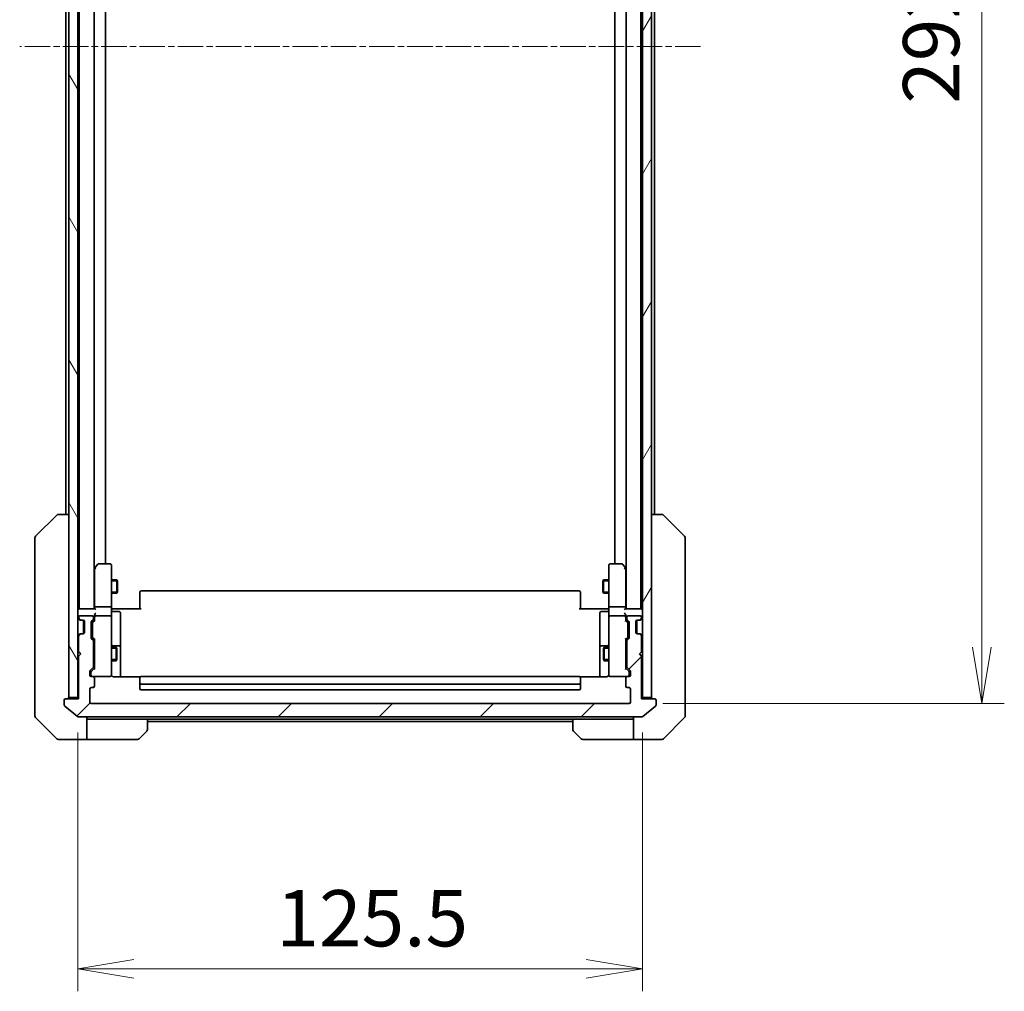
# Model space of a CAD drawing. Units: millimetres. Extents: x 0 to 8858, y 0 to 1405.
# Drawn here: x 3275 to 3494, y 973 to 1189 of the extents above; entities that cross this region are included whole.
import ezdxf

# ---------------------------------------------------------------- set-up
doc = ezdxf.new("R2010")
doc.units = ezdxf.units.MM
doc.linetypes.add('CHAIN', pattern=[0.3543, 0.2362, -0.0295, 0.0591, -0.0295])
for name, color, linetype, lineweight in [('Centerline (ISO)', 131, 'Continuous', 18), ('Dimension (ISO)', 7, 'Continuous', 18), ('Dimension (ISO) @ 1', 7, 'Continuous', 18), ('Hatch (ISO)', 1, 'Continuous', 18), ('Visible (ISO)', 7, 'Continuous', 35), ('Visible Narrow (ISO)', 7, 'Continuous', 25)]:
    doc.layers.add(name, color=color, linetype=linetype, lineweight=lineweight)
doc.styles.add('Note Text (TK)', font='MS PGothic.ttf')
doc.dimstyles.new('Default - Method 1b (TK)', dxfattribs={"dimscale": 4.5, "dimtxt": 2.5, "dimasz": 2.5, "dimexe": 1, "dimexo": 1.5, "dimgap": 1, "dimtad": 1, "dimtoh": 1, "dimrnd": 1e-08, "dimdsep": 46, "dimtxsty": 'Note Text (TK)', "dimblk": 'OPEN', "dimcen": 0.09, "dimdle": 5, "dimclrd": 100, "dimclre": 100, "dimclrt": 7, "dimadec": 1, "dimazin": 1, "dimtfac": 1, "dimtmove": 0, "dimatfit": 3, "dimldrblk": 'OPEN', "dimfxl": 1, "dimtolj": 1, "dimlwd": -1, "dimlwe": -1, "dimarcsym": 0})

# ---------------------------------------------------------------- blocks, each defined once
blk = doc.blocks.new('_Open')
at = {"color": 0, "linetype": 'ByBlock', "lineweight": -2}
for p, q in [((-1, 0.167), (0, 0)), ((-1, -0.167), (0, 0)), ((0, 0), (-1, 0))]:
    blk.add_line(p, q, dxfattribs=at)
blk = doc.blocks.new('*D37')
at = {"layer": 'Defpoints', "color": 0}
for p in [(3287.78, 1038.02), (3413.28, 1038.02), (3413.28, 978.02)]:
    blk.add_point(p, dxfattribs=at)
at = {"layer": 'Dimension (ISO)', "color": 100}
for p, q in [((3287.78, 1030.52), (3287.78, 973.02)), ((3413.28, 1030.52), (3413.28, 973.02)), ((3300.28, 978.02), (3400.78, 978.02))]:
    blk.add_line(p, q, dxfattribs=at)
at = {"layer": 'Dimension (ISO)', "color": 100, "xscale": 12.5, "yscale": 12.5, "zscale": 12.5, "rotation": 180}
blk.add_blockref('_Open', (3287.78, 978.02), dxfattribs=at)
at = {"layer": 'Dimension (ISO)', "color": 100, "xscale": 12.5, "yscale": 12.5, "zscale": 12.5}
blk.add_blockref('_Open', (3413.28, 978.02), dxfattribs=at)
at = {"layer": 'Dimension (ISO)', "color": 7, "insert": (3331.93, 989.27), "char_height": 12.5, "attachment_point": 4, "style": 'Note Text (TK)'}
blk.add_mtext('\\A1;125.5', dxfattribs=at)
blk = doc.blocks.new('*D38')
at = {"layer": 'Defpoints', "color": 0}
for p in [(3410.28, 1329.02), (3410.28, 1037.02), (3488.66, 1037.02)]:
    blk.add_point(p, dxfattribs=at)
at = {"layer": 'Dimension (ISO)', "color": 100}
for p, q in [((3417.78, 1329.02), (3493.66, 1329.02)), ((3488.66, 1316.52), (3488.66, 1049.52)), ((3417.78, 1037.02), (3493.66, 1037.02))]:
    blk.add_line(p, q, dxfattribs=at)
at = {"layer": 'Dimension (ISO)', "color": 100, "xscale": 12.5, "yscale": 12.5, "zscale": 12.5}
for p, rotation in [((3488.66, 1329.02), 90), ((3488.66, 1037.02), 270)]:
    blk.add_blockref('_Open', p, dxfattribs=dict(at, rotation=rotation))
at = {"layer": 'Dimension (ISO)', "color": 7, "insert": (3477.41, 1170.31), "char_height": 12.5, "attachment_point": 4, "rotation": 90, "style": 'Note Text (TK)'}
blk.add_mtext('\\A1;292', dxfattribs=at)

msp = doc.modelspace()

# ---------------------------------------------------------------- hatches: boundary and pattern name
at = {"layer": 'Hatch (ISO)'}
h = msp.add_hatch(dxfattribs=at)
h.set_pattern_fill('ANSI31', color=256, scale=127, angle=75.000175, style=0)
h.set_pattern_definition([(120.0002, (1697, -40), (-13.74813, -7.93754), [])])
h.paths.add_polyline_path([(3285.7847, 1038.3225), (3287.7847, 1038.3225), (3287.7847, 1327.7225), (3285.7847, 1327.7225)])
h = msp.add_hatch(dxfattribs=at)
h.set_pattern_fill('ANSI31', color=256, scale=127, angle=14.999978, style=0)
h.set_pattern_definition([(60, (1697, -40), (-13.74815, 7.9375), [])])
h.paths.add_polyline_path([(3413.2847, 1038.3225), (3415.2847, 1038.3225), (3415.2847, 1327.7225), (3413.2847, 1327.7225)])
h = msp.add_hatch(dxfattribs=at)
h.set_pattern_fill('ANSI31', color=256, scale=127, style=0)
h.set_pattern_definition([(45, (1697, -40), (-11.22532, 11.22532), [])])
edge = h.paths.add_edge_path()
edge.add_ellipse((3415.9847, 1037.7225), major_axis=(0, 0.3), ratio=1, start_angle=270, end_angle=360)
edge.add_line((3415.9847, 1038.0225), (3413.0847, 1038.0225))
edge.add_line((3413.0847, 1038.0225), (3413.0847, 1047.5225))
edge.add_line((3413.0847, 1047.5225), (3412.5847, 1048.0225))
edge.add_line((3412.5847, 1048.0225), (3413.0847, 1048.5225))
edge.add_line((3413.0847, 1048.5225), (3413.0847, 1051.8982))
edge.add_ellipse((3412.7847, 1051.8982), major_axis=(0, 0.3), ratio=1, start_angle=270, end_angle=315)
edge.add_line((3412.9968, 1052.1104), (3412.6726, 1052.4346))
edge.add_ellipse((3412.4604, 1052.2225), major_axis=(-0.2121, 0.2121), ratio=1, start_angle=270, end_angle=315)
edge.add_line((3412.4604, 1052.5225), (3412.0847, 1052.5225))
edge.add_ellipse((3412.0847, 1052.8225), major_axis=(-0.3, 0), ratio=1, start_angle=0, end_angle=90, ccw=False)
edge.add_line((3411.7847, 1052.8225), (3411.7847, 1055.2225))
edge.add_ellipse((3412.0847, 1055.2225), major_axis=(0, 0.3), ratio=1, start_angle=0, end_angle=90, ccw=False)
edge.add_line((3412.0847, 1055.5225), (3412.4604, 1055.5225))
edge.add_ellipse((3412.4604, 1055.8225), major_axis=(0.3, 0), ratio=1, start_angle=270, end_angle=315)
edge.add_line((3412.6726, 1055.6104), (3412.9968, 1055.9346))
edge.add_ellipse((3412.7847, 1056.1468), major_axis=(0.2121, 0.2121), ratio=1, start_angle=270, end_angle=315)
edge.add_line((3413.0847, 1056.1468), (3413.0847, 1056.2225))
edge.add_ellipse((3412.7847, 1056.2225), major_axis=(0, 0.3), ratio=1, start_angle=270, end_angle=360)
edge.add_line((3412.7847, 1056.5225), (3410.0847, 1056.5225))
edge.add_ellipse((3410.0847, 1056.2225), major_axis=(-0.3, 0), ratio=1, start_angle=270, end_angle=360)
edge.add_line((3409.7847, 1056.2225), (3409.7847, 1055.8468))
edge.add_ellipse((3410.0847, 1055.8468), major_axis=(0, -0.3), ratio=1, start_angle=270, end_angle=315)
edge.add_line((3409.8726, 1055.6346), (3410.1968, 1055.3104))
edge.add_ellipse((3409.9847, 1055.0982), major_axis=(0.2121, -0.2121), ratio=1, start_angle=45, end_angle=90, ccw=False)
edge.add_line((3410.2847, 1055.0982), (3410.2847, 1051.5968))
edge.add_ellipse((3409.9847, 1051.5968), major_axis=(0, -0.3), ratio=1, start_angle=45, end_angle=90, ccw=False)
edge.add_line((3410.1968, 1051.3846), (3409.8726, 1051.0604))
edge.add_ellipse((3410.0847, 1050.8482), major_axis=(-0.2121, -0.2121), ratio=1, start_angle=270, end_angle=315)
edge.add_line((3409.7847, 1050.8482), (3409.7847, 1045.1968))
edge.add_ellipse((3410.0847, 1045.1968), major_axis=(0, -0.3), ratio=1, start_angle=270, end_angle=315)
edge.add_line((3409.8726, 1044.9846), (3410.4968, 1044.3604))
edge.add_ellipse((3410.2847, 1044.1482), major_axis=(0.2121, -0.2121), ratio=1, start_angle=45, end_angle=90, ccw=False)
edge.add_line((3410.5847, 1044.1482), (3410.5847, 1043.3225))
edge.add_ellipse((3410.2847, 1043.3225), major_axis=(0, -0.3), ratio=1, start_angle=0, end_angle=90, ccw=False)
edge.add_line((3410.2847, 1043.0225), (3409.8847, 1043.0225))
edge.add_ellipse((3409.8847, 1042.7225), major_axis=(-0.3, 0), ratio=1, start_angle=270, end_angle=360)
edge.add_line((3409.5847, 1042.7225), (3409.5847, 1040.8225))
edge.add_ellipse((3409.8847, 1040.8225), major_axis=(0, -0.3), ratio=1, start_angle=270, end_angle=360)
edge.add_line((3409.8847, 1040.5225), (3410.2847, 1040.5225))
edge.add_ellipse((3410.2847, 1040.2225), major_axis=(0.3, 0), ratio=1, start_angle=0, end_angle=90, ccw=False)
edge.add_line((3410.5847, 1040.2225), (3410.5847, 1037.3225))
edge.add_ellipse((3410.2847, 1037.3225), major_axis=(0, -0.3), ratio=1, start_angle=0, end_angle=90, ccw=False)
edge.add_line((3410.2847, 1037.0225), (3290.7847, 1037.0225))
edge.add_ellipse((3290.7847, 1037.3225), major_axis=(-0.3, 0), ratio=1, start_angle=0, end_angle=90, ccw=False)
edge.add_line((3290.4847, 1037.3225), (3290.4847, 1040.2225))
edge.add_ellipse((3290.7847, 1040.2225), major_axis=(0, 0.3), ratio=1, start_angle=0, end_angle=90, ccw=False)
edge.add_line((3290.7847, 1040.5225), (3291.1847, 1040.5225))
edge.add_ellipse((3291.1847, 1040.8225), major_axis=(0.3, 0), ratio=1, start_angle=270, end_angle=360)
edge.add_line((3291.4847, 1040.8225), (3291.4847, 1042.7225))
edge.add_ellipse((3291.1847, 1042.7225), major_axis=(0, 0.3), ratio=1, start_angle=270, end_angle=360)
edge.add_line((3291.1847, 1043.0225), (3290.7847, 1043.0225))
edge.add_ellipse((3290.7847, 1043.3225), major_axis=(-0.3, 0), ratio=1, start_angle=0, end_angle=90, ccw=False)
edge.add_line((3290.4847, 1043.3225), (3290.4847, 1044.1482))
edge.add_ellipse((3290.7847, 1044.1482), major_axis=(0, 0.3), ratio=1, start_angle=45, end_angle=90, ccw=False)
edge.add_line((3290.5726, 1044.3604), (3291.1968, 1044.9846))
edge.add_ellipse((3290.9847, 1045.1968), major_axis=(0.2121, 0.2121), ratio=1, start_angle=270, end_angle=315)
edge.add_line((3291.2847, 1045.1968), (3291.2847, 1050.8482))
edge.add_ellipse((3290.9847, 1050.8482), major_axis=(0, 0.3), ratio=1, start_angle=270, end_angle=315)
edge.add_line((3291.1968, 1051.0604), (3290.8726, 1051.3846))
edge.add_ellipse((3291.0847, 1051.5968), major_axis=(-0.2121, 0.2121), ratio=1, start_angle=45, end_angle=90, ccw=False)
edge.add_line((3290.7847, 1051.5968), (3290.7847, 1055.0982))
edge.add_ellipse((3291.0847, 1055.0982), major_axis=(0, 0.3), ratio=1, start_angle=45, end_angle=90, ccw=False)
edge.add_line((3290.8726, 1055.3104), (3291.1968, 1055.6346))
edge.add_ellipse((3290.9847, 1055.8468), major_axis=(0.2121, 0.2121), ratio=1, start_angle=270, end_angle=315)
edge.add_line((3291.2847, 1055.8468), (3291.2847, 1056.2225))
edge.add_ellipse((3290.9847, 1056.2225), major_axis=(0, 0.3), ratio=1, start_angle=270, end_angle=360)
edge.add_line((3290.9847, 1056.5225), (3288.2847, 1056.5225))
edge.add_ellipse((3288.2847, 1056.2225), major_axis=(-0.3, 0), ratio=1, start_angle=270, end_angle=360)
edge.add_line((3287.9847, 1056.2225), (3287.9847, 1056.1468))
edge.add_ellipse((3288.2847, 1056.1468), major_axis=(0, -0.3), ratio=1, start_angle=270, end_angle=315)
edge.add_line((3288.0726, 1055.9346), (3288.3968, 1055.6104))
edge.add_ellipse((3288.609, 1055.8225), major_axis=(0.2121, -0.2121), ratio=1, start_angle=270, end_angle=315)
edge.add_line((3288.609, 1055.5225), (3288.9847, 1055.5225))
edge.add_ellipse((3288.9847, 1055.2225), major_axis=(0.3, 0), ratio=1, start_angle=0, end_angle=90, ccw=False)
edge.add_line((3289.2847, 1055.2225), (3289.2847, 1052.8225))
edge.add_ellipse((3288.9847, 1052.8225), major_axis=(0, -0.3), ratio=1, start_angle=0, end_angle=90, ccw=False)
edge.add_line((3288.9847, 1052.5225), (3288.609, 1052.5225))
edge.add_ellipse((3288.609, 1052.2225), major_axis=(-0.3, 0), ratio=1, start_angle=270, end_angle=315)
edge.add_line((3288.3968, 1052.4346), (3288.0726, 1052.1104))
edge.add_ellipse((3288.2847, 1051.8982), major_axis=(-0.2121, -0.2121), ratio=1, start_angle=270, end_angle=315)
edge.add_line((3287.9847, 1051.8982), (3287.9847, 1048.5225))
edge.add_line((3287.9847, 1048.5225), (3288.4847, 1048.0225))
edge.add_line((3288.4847, 1048.0225), (3287.9847, 1047.5225))
edge.add_line((3287.9847, 1047.5225), (3287.9847, 1038.0225))
edge.add_line((3287.9847, 1038.0225), (3285.0847, 1038.0225))
edge.add_ellipse((3285.0847, 1037.7225), major_axis=(-0.3, 0), ratio=1, start_angle=270, end_angle=360)
edge.add_line((3284.7847, 1037.7225), (3284.7847, 1036.663))
edge.add_ellipse((3285.0847, 1036.663), major_axis=(0, -0.3), ratio=1, start_angle=270, end_angle=320.194429)
edge.add_line((3284.8926, 1036.4326), (3287.7013, 1034.092))
edge.add_ellipse((3287.8933, 1034.3225), major_axis=(0.2305, -0.1921), ratio=1, start_angle=270, end_angle=309.805571)
edge.add_line((3287.8933, 1034.0225), (3413.1761, 1034.0225))
edge.add_ellipse((3413.1761, 1034.3225), major_axis=(0.3, 0), ratio=1, start_angle=270, end_angle=309.805571)
edge.add_line((3413.3681, 1034.092), (3416.1767, 1036.4326))
edge.add_ellipse((3415.9847, 1036.663), major_axis=(0.2305, 0.1921), ratio=1, start_angle=270, end_angle=320.194429)
edge.add_line((3416.2847, 1036.663), (3416.2847, 1037.7225))

# ---------------------------------------------------------------- linework, layer by layer
at = {"layer": 'Centerline (ISO)', "linetype": 'CHAIN', "ltscale": 23.990969}
msp.add_line((3426.1761, 1183.0225), (3274.8933, 1183.0225), dxfattribs=at)
at = {"layer": 'Visible (ISO)'}
for p, q in [((3285.7847, 1327.7225), (3285.7847, 1038.3225)), ((3287.7847, 1038.3225), (3287.7847, 1327.7225)), ((3413.2847, 1327.7225), (3413.2847, 1038.3225)), ((3415.2847, 1038.3225), (3415.2847, 1327.7225)), ((3288.1347, 1308.0225), (3288.1347, 1058.0225)), ((3291.4347, 1058.0225), (3291.4347, 1308.0225)), ((3409.6347, 1308.0225), (3409.6347, 1058.0225)), ((3412.9347, 1058.0225), (3412.9347, 1308.0225)), ((3293.9347, 1068.0225), (3293.9347, 1298.0225)), ((3407.1347, 1298.0225), (3407.1347, 1068.0225)), ((3285.1347, 1287.0225), (3285.1347, 1079.0225)), ((3415.9347, 1079.0225), (3415.9347, 1287.0225)), ((3278.4311, 1074.169), (3283.1382, 1078.8761)), ((3283.4919, 1079.0225), (3283.4918, 1079.0225)), ((3285.7847, 1079.0225), (3283.4919, 1079.0225)), ((3417.5775, 1079.0225), (3415.2847, 1079.0225)), ((3417.5776, 1079.0225), (3417.5775, 1079.0225)), ((3422.6382, 1074.169), (3417.9311, 1078.8761)), ((3278.2847, 1073.8154), (3278.2847, 1072.8398)), ((3278.2847, 1072.8398), (3278.2847, 1039.8277)), ((3422.7847, 1072.8398), (3422.7847, 1073.8154)), ((3422.7847, 1039.8277), (3422.7847, 1072.8398)), ((3292.1447, 1067.9025), (3291.5947, 1067.1692)), ((3294.9847, 1068.0225), (3292.3847, 1068.0225)), ((3295.2847, 1066.9591), (3295.2847, 1067.7225)), ((3405.7847, 1067.7225), (3405.7847, 1066.9591)), ((3408.6847, 1068.0225), (3406.0847, 1068.0225)), ((3409.4747, 1067.1692), (3408.9247, 1067.9025)), ((3291.5947, 1067.1692), (3291.4347, 1066.9558)), ((3291.5347, 1066.9892), (3291.5347, 1058.3982)), ((3291.8347, 1066.9591), (3291.6791, 1067.1147)), ((3295.2847, 1058.3982), (3295.2847, 1066.9591)), ((3405.7847, 1066.9591), (3405.7847, 1058.3982)), ((3409.2347, 1066.9591), (3409.3903, 1067.1147)), ((3409.6347, 1066.9558), (3409.4747, 1067.1692)), ((3409.5347, 1058.3982), (3409.5347, 1066.9892)), ((3295.2847, 1064.5225), (3296.4847, 1064.5225)), ((3296.4847, 1061.5225), (3296.4847, 1064.5225)), ((3296.6381, 1064.2158), (3296.4847, 1064.5225)), ((3296.6381, 1064.2158), (3296.6381, 1061.8292)), ((3404.4313, 1064.2158), (3404.5847, 1064.5225)), ((3404.4313, 1061.8292), (3404.4313, 1064.2158)), ((3404.5847, 1064.5225), (3404.5847, 1061.5225)), ((3405.7847, 1064.5225), (3404.5847, 1064.5225)), ((3295.2847, 1061.5225), (3296.4847, 1061.5225)), ((3296.6381, 1061.8292), (3296.4847, 1061.5225)), ((3301.5847, 1061.6639), (3301.5847, 1061.7225)), ((3301.5847, 1061.6639), (3301.5847, 1060.9568)), ((3399.1847, 1062.0225), (3301.8847, 1062.0225)), ((3399.4847, 1061.7225), (3399.4847, 1061.6639)), ((3399.4847, 1060.9568), (3399.4847, 1061.6639)), ((3404.4313, 1061.8292), (3404.5847, 1061.5225)), ((3405.7847, 1061.5225), (3404.5847, 1061.5225)), ((3301.5847, 1060.8154), (3301.5847, 1060.9568)), ((3301.5847, 1060.8154), (3301.5847, 1058.4367)), ((3399.4847, 1060.9568), (3399.4847, 1060.8154)), ((3399.4847, 1058.4367), (3399.4847, 1060.8154)), ((3288.0847, 1058.0225), (3287.7847, 1058.0225)), ((3291.6226, 1058.0225), (3288.0847, 1058.0225)), ((3291.5347, 1058.3982), (3291.5347, 1058.0225)), ((3294.9847, 1058.5225), (3291.8347, 1058.5225)), ((3295.2847, 1058.3982), (3295.2847, 1056.2225)), ((3295.2924, 1058.0225), (3295.5097, 1058.0225)), ((3295.7847, 1058.0225), (3295.5097, 1058.0225)), ((3295.5847, 1057.4212), (3296.9847, 1057.4212)), ((3295.7847, 1058.0225), (3301.8847, 1058.0225)), ((3297.2847, 1053.1916), (3297.2847, 1057.1212)), ((3301.5847, 1058.0225), (3301.5847, 1058.4367)), ((3399.1847, 1058.0225), (3405.2847, 1058.0225)), ((3399.4847, 1058.4367), (3399.4847, 1058.0225)), ((3403.7847, 1057.1212), (3403.7847, 1053.1916)), ((3405.4847, 1057.4212), (3404.0847, 1057.4212)), ((3405.5597, 1058.0225), (3405.2847, 1058.0225)), ((3405.5597, 1058.0225), (3405.777, 1058.0225)), ((3405.7847, 1056.2225), (3405.7847, 1058.3982)), ((3409.2347, 1058.5225), (3406.0847, 1058.5225)), ((3412.9847, 1058.0225), (3409.4468, 1058.0225)), ((3409.5347, 1058.0225), (3409.5347, 1058.3982)), ((3413.2847, 1058.0225), (3412.9847, 1058.0225)), ((3287.8726, 1055.9346), (3288.1968, 1055.6104)), ((3287.9847, 1056.2225), (3287.9847, 1056.1468)), ((3288.0726, 1055.9346), (3288.3968, 1055.6104)), ((3288.1968, 1055.6104), (3288.2173, 1055.5899)), ((3290.9847, 1056.5225), (3288.2847, 1056.5225)), ((3288.409, 1055.5225), (3288.609, 1055.5225)), ((3288.609, 1055.5225), (3288.9847, 1055.5225)), ((3289.0847, 1055.5054), (3289.0847, 1052.5397)), ((3289.2847, 1055.2225), (3289.2847, 1052.8225)), ((3290.7847, 1051.5968), (3290.7847, 1055.0982)), ((3290.8726, 1055.3104), (3291.1968, 1055.6346)), ((3291.0347, 1054.8982), (3291.0347, 1054.7548)), ((3291.0347, 1054.7548), (3291.0347, 1051.9402)), ((3291.1226, 1055.1104), (3291.5347, 1055.5225)), ((3291.2847, 1055.8468), (3291.2847, 1056.2225)), ((3291.5347, 1056.5982), (3291.5347, 1056.2225)), ((3291.5347, 1056.2225), (3291.5347, 1055.3464)), ((3294.9847, 1056.5225), (3291.8347, 1056.5225)), ((3295.2847, 1055.4043), (3295.2847, 1056.2225)), ((3295.2847, 1044.2079), (3295.2847, 1055.4043)), ((3405.7847, 1056.2225), (3405.7847, 1055.4043)), ((3405.7847, 1055.4043), (3405.7847, 1044.2079)), ((3409.2347, 1056.5225), (3406.0847, 1056.5225)), ((3409.5347, 1056.2225), (3409.5347, 1056.5982)), ((3409.5347, 1055.3464), (3409.5347, 1056.2225)), ((3409.5347, 1055.5225), (3409.9468, 1055.1104)), ((3409.7847, 1056.2225), (3409.7847, 1055.8468)), ((3409.8726, 1055.6346), (3410.1968, 1055.3104)), ((3410.0347, 1054.7548), (3410.0347, 1054.8982)), ((3410.0347, 1051.9402), (3410.0347, 1054.7548)), ((3412.7847, 1056.5225), (3410.0847, 1056.5225)), ((3410.2847, 1055.0982), (3410.2847, 1051.5968)), ((3411.7847, 1052.8225), (3411.7847, 1055.2225)), ((3411.9847, 1052.5397), (3411.9847, 1055.5054)), ((3412.0847, 1055.5225), (3412.4604, 1055.5225)), ((3412.4604, 1055.5225), (3412.6604, 1055.5225)), ((3412.6726, 1055.6104), (3412.9968, 1055.9346)), ((3412.8521, 1055.5899), (3412.8726, 1055.6104)), ((3412.8726, 1055.6104), (3413.1968, 1055.9346)), ((3413.0847, 1056.1468), (3413.0847, 1056.2225)), ((3288.1968, 1052.4346), (3287.8726, 1052.1104)), ((3288.3968, 1052.4346), (3288.0726, 1052.1104)), ((3288.2173, 1052.4551), (3288.1968, 1052.4346)), ((3288.609, 1052.5225), (3288.409, 1052.5225)), ((3288.9847, 1052.5225), (3288.609, 1052.5225)), ((3297.2847, 1049.517), (3297.2847, 1053.1916)), ((3403.7847, 1053.1916), (3403.7847, 1049.517)), ((3412.4604, 1052.5225), (3412.0847, 1052.5225)), ((3412.6604, 1052.5225), (3412.4604, 1052.5225)), ((3412.9968, 1052.1104), (3412.6726, 1052.4346)), ((3412.8726, 1052.4346), (3412.8521, 1052.4551)), ((3413.1968, 1052.1104), (3412.8726, 1052.4346)), ((3287.9847, 1051.8982), (3287.9847, 1048.5225)), ((3291.1968, 1051.0604), (3290.8726, 1051.3846)), ((3291.0347, 1051.9402), (3291.0347, 1051.7968)), ((3291.1226, 1051.5846), (3291.5347, 1051.1725)), ((3291.2847, 1045.1968), (3291.2847, 1050.8482)), ((3291.5347, 1051.3486), (3291.5347, 1044.6964)), ((3409.9468, 1051.5846), (3409.5347, 1051.1725)), ((3409.5347, 1044.6964), (3409.5347, 1051.3486)), ((3409.7847, 1050.8482), (3409.7847, 1045.1968)), ((3410.1968, 1051.3846), (3409.8726, 1051.0604)), ((3410.0347, 1051.7968), (3410.0347, 1051.9402)), ((3413.0847, 1048.5225), (3413.0847, 1051.8982)), ((3287.9847, 1048.5225), (3288.4847, 1048.0225)), ((3288.4847, 1048.0225), (3287.9847, 1047.5225)), ((3291.2847, 1049.5225), (3291.5347, 1049.5225)), ((3295.2847, 1049.5225), (3296.3347, 1049.5225)), ((3296.9847, 1049.817), (3295.5847, 1049.817)), ((3296.3347, 1046.5225), (3296.3347, 1049.5225)), ((3296.4881, 1049.2158), (3296.3347, 1049.5225)), ((3296.4881, 1049.2158), (3296.4881, 1046.8292)), ((3297.2847, 1049.3455), (3297.2847, 1049.517)), ((3297.2847, 1042.9327), (3297.2847, 1049.3455)), ((3403.7847, 1049.517), (3403.7847, 1049.3455)), ((3403.7847, 1049.3455), (3403.7847, 1042.9327)), ((3405.4847, 1049.817), (3404.0847, 1049.817)), ((3404.5813, 1049.2158), (3404.7347, 1049.5225)), ((3404.5813, 1046.8292), (3404.5813, 1049.2158)), ((3404.7347, 1049.5225), (3404.7347, 1046.5225)), ((3405.7847, 1049.5225), (3404.7347, 1049.5225)), ((3409.7847, 1049.5225), (3409.5347, 1049.5225)), ((3412.5847, 1048.0225), (3413.0847, 1048.5225)), ((3413.0847, 1047.5225), (3412.5847, 1048.0225)), ((3287.9847, 1047.5225), (3287.9847, 1038.0225)), ((3291.2847, 1046.5225), (3291.5347, 1046.5225)), ((3295.2847, 1046.5225), (3296.3347, 1046.5225)), ((3296.4881, 1046.8292), (3296.3347, 1046.5225)), ((3404.5813, 1046.8292), (3404.7347, 1046.5225)), ((3405.7847, 1046.5225), (3404.7347, 1046.5225)), ((3409.7847, 1046.5225), (3409.5347, 1046.5225)), ((3413.0847, 1038.0225), (3413.0847, 1047.5225)), ((3290.4847, 1043.3225), (3290.4847, 1044.1482)), ((3290.5726, 1044.3604), (3291.1968, 1044.9846)), ((3290.7347, 1043.9482), (3290.7347, 1043.8117)), ((3290.7347, 1043.8117), (3290.7347, 1043.3225)), ((3291.5347, 1044.8725), (3290.8226, 1044.1604)), ((3295.2847, 1043.3225), (3295.2847, 1044.2079)), ((3405.7847, 1044.2079), (3405.7847, 1043.3225)), ((3409.5347, 1044.8725), (3410.2468, 1044.1604)), ((3409.8726, 1044.9846), (3410.4968, 1044.3604)), ((3410.3347, 1043.8117), (3410.3347, 1043.9482)), ((3410.3347, 1043.3225), (3410.3347, 1043.8117)), ((3410.5847, 1044.1482), (3410.5847, 1043.3225)), ((3291.1847, 1043.0225), (3290.7847, 1043.0225)), ((3291.1847, 1043.0225), (3294.9847, 1043.0225)), ((3291.4847, 1040.8225), (3291.4847, 1042.7225)), ((3294.9847, 1043.0225), (3295.008, 1043.0225)), ((3301.6706, 1042.9327), (3295.7847, 1042.9327)), ((3301.5847, 1042.6639), (3301.5847, 1042.7225)), ((3301.5847, 1042.6639), (3301.5847, 1041.9568)), ((3301.5847, 1041.8154), (3301.5847, 1041.9568)), ((3301.5847, 1041.8154), (3301.5847, 1041.6225)), ((3301.5847, 1041.6225), (3301.5847, 1040.3225)), ((3399.1847, 1043.0225), (3301.8847, 1043.0225)), ((3405.2847, 1042.9327), (3399.3988, 1042.9327)), ((3399.4847, 1042.7225), (3399.4847, 1042.6639)), ((3399.4847, 1041.9568), (3399.4847, 1042.6639)), ((3399.4847, 1041.9568), (3399.4847, 1041.8154)), ((3399.4847, 1041.6225), (3399.4847, 1041.8154)), ((3399.4847, 1040.3225), (3399.4847, 1041.6225)), ((3406.0614, 1043.0225), (3406.0847, 1043.0225)), ((3406.0847, 1043.0225), (3409.8847, 1043.0225)), ((3409.5847, 1042.7225), (3409.5847, 1040.8225)), ((3410.2847, 1043.0225), (3409.8847, 1043.0225)), ((3278.2847, 1039.8277), (3278.2847, 1038.3596)), ((3290.4847, 1037.3225), (3290.4847, 1040.2225)), ((3290.7847, 1040.5225), (3291.1847, 1040.5225)), ((3301.8847, 1041.3225), (3399.1847, 1041.3225)), ((3301.8847, 1040.0225), (3399.1847, 1040.0225)), ((3409.8847, 1040.5225), (3410.2847, 1040.5225)), ((3410.5847, 1040.2225), (3410.5847, 1037.3225)), ((3422.7847, 1038.3596), (3422.7847, 1039.8277)), ((3278.2847, 1038.3596), (3278.2847, 1037.0225)), ((3278.2847, 1034.2296), (3278.2847, 1037.0225)), ((3284.7847, 1037.7225), (3284.7847, 1036.663)), ((3287.9847, 1038.0225), (3285.0847, 1038.0225)), ((3285.7847, 1038.3225), (3287.7847, 1038.3225)), ((3287.7847, 1038.3225), (3287.7847, 1038.0225)), ((3410.2847, 1037.0225), (3290.7847, 1037.0225)), ((3415.9847, 1038.0225), (3413.0847, 1038.0225)), ((3413.2847, 1038.0225), (3413.2847, 1038.3225)), ((3413.2847, 1038.3225), (3415.2847, 1038.3225)), ((3416.2847, 1036.663), (3416.2847, 1037.7225)), ((3422.7847, 1037.0225), (3422.7847, 1038.3596)), ((3422.7847, 1037.0225), (3422.7847, 1034.2296)), ((3284.8926, 1036.4326), (3287.7013, 1034.092)), ((3413.3681, 1034.092), (3416.1767, 1036.4326)), ((3278.4311, 1033.8761), (3283.1382, 1029.169)), ((3287.8933, 1034.0225), (3413.1761, 1034.0225)), ((3289.7847, 1034.0225), (3289.7847, 1029.0225)), ((3290.7847, 1033.5225), (3289.7847, 1033.5225)), ((3303.2847, 1033.5225), (3290.7847, 1033.5225)), ((3303.2847, 1033.5225), (3397.7847, 1033.5225)), ((3303.2847, 1033.5225), (3303.2847, 1031.2296)), ((3303.2847, 1033.0225), (3397.7847, 1033.0225)), ((3397.7847, 1031.2296), (3397.7847, 1033.5225)), ((3397.7847, 1033.5225), (3410.2847, 1033.5225)), ((3411.2847, 1033.5225), (3410.2847, 1033.5225)), ((3411.2847, 1029.0225), (3411.2847, 1034.0225)), ((3417.9311, 1029.169), (3422.6382, 1033.8761)), ((3303.1382, 1030.8761), (3301.4311, 1029.169)), ((3399.6382, 1029.169), (3397.9311, 1030.8761)), ((3285.7847, 1029.0225), (3283.4918, 1029.0225)), ((3289.7847, 1029.0225), (3285.7847, 1029.0225)), ((3289.7847, 1029.0225), (3290.7847, 1029.0225)), ((3290.7847, 1029.0225), (3301.0776, 1029.0225)), ((3410.2847, 1029.0225), (3399.9918, 1029.0225)), ((3410.2847, 1029.0225), (3411.2847, 1029.0225)), ((3411.2847, 1029.0225), (3415.2847, 1029.0225)), ((3415.2847, 1029.0225), (3417.5776, 1029.0225))]:
    msp.add_line(p, q, dxfattribs=at)
for centre, radius, start, end in [((3283.4918, 1078.5225), 0.5, 90, 135), ((3417.5776, 1078.5225), 0.5, 45, 90), ((3278.7847, 1073.8154), 0.5, 135, 180), ((3422.2847, 1073.8154), 0.5, 0, 45), ((3292.3847, 1067.7225), 0.3, 90, 143.130102), ((3294.9847, 1067.7225), 0.3, 0, 90), ((3406.0847, 1067.7225), 0.3, 90, 180), ((3408.6847, 1067.7225), 0.3, 36.869898, 90), ((3291.8347, 1066.9892), 0.3, 156.562004, 180), ((3291.8347, 1066.9892), 0.3, 143.130102, 156.562021), ((3409.2347, 1066.9892), 0.3, 23.437984, 36.869898), ((3409.2347, 1066.9892), 0.3, 0, 23.437984), ((3301.8847, 1061.7225), 0.3, 90, 180), ((3399.1847, 1061.7225), 0.3, 0, 90), ((3288.0847, 1057.7225), 0.3, 90, 180), ((3295.5847, 1057.7212), 0.3, 180, 270), ((3296.9847, 1057.1212), 0.3, 0, 90), ((3404.0847, 1057.1212), 0.3, 90, 180), ((3405.4847, 1057.7212), 0.3, 270, 0), ((3412.9847, 1057.7225), 0.3, 0, 90), ((3288.0847, 1056.1468), 0.3, 180, 225), ((3288.2847, 1056.2225), 0.3, 90, 180), ((3288.2847, 1056.1468), 0.3, 180, 225), ((3288.409, 1055.8225), 0.3, 225, 270), ((3288.609, 1055.8225), 0.3, 225, 270), ((3288.9847, 1055.2225), 0.3, 0, 90), ((3291.0847, 1055.0982), 0.3, 135, 180), ((3290.9847, 1056.2225), 0.3, 0, 90), ((3290.9847, 1055.8468), 0.3, 315, 0), ((3291.8347, 1056.2225), 0.3, 156.562016, 180), ((3291.8347, 1056.2225), 0.3, 90, 121.244455), ((3294.9847, 1056.2225), 0.3, 0, 90), ((3406.0847, 1056.2225), 0.3, 90, 180), ((3409.2347, 1056.2225), 0.3, 58.755545, 90), ((3409.2347, 1056.2225), 0.3, 0, 23.437996), ((3410.0847, 1056.2225), 0.3, 90, 180), ((3410.0847, 1055.8468), 0.3, 180, 225), ((3409.9847, 1055.0982), 0.3, 0, 45), ((3412.0847, 1055.2225), 0.3, 90, 180), ((3412.4604, 1055.8225), 0.3, 270, 315), ((3412.6604, 1055.8225), 0.3, 270, 315), ((3412.7847, 1056.2225), 0.3, 0, 90), ((3412.7847, 1056.1468), 0.3, 315, 0), ((3412.9847, 1056.1468), 0.3, 315, 0), ((3288.409, 1052.2225), 0.3, 90, 135), ((3288.609, 1052.2225), 0.3, 90, 135), ((3288.9847, 1052.8225), 0.3, 270, 0), ((3412.0847, 1052.8225), 0.3, 180, 270), ((3412.4604, 1052.2225), 0.3, 45, 90), ((3412.6604, 1052.2225), 0.3, 45, 90), ((3288.0847, 1051.8982), 0.3, 135, 180), ((3288.2847, 1051.8982), 0.3, 135, 180), ((3291.0847, 1051.5968), 0.3, 180, 225), ((3290.9847, 1050.8482), 0.3, 0, 45), ((3295.5847, 1050.117), 0.3, 180, 270), ((3405.4847, 1050.117), 0.3, 270, 0), ((3410.0847, 1050.8482), 0.3, 135, 180), ((3409.9847, 1051.5968), 0.3, 315, 0), ((3412.7847, 1051.8982), 0.3, 0, 45), ((3412.9847, 1051.8982), 0.3, 0, 45), ((3296.9847, 1049.517), 0.3, 0, 90), ((3404.0847, 1049.517), 0.3, 90, 180), ((3290.7847, 1044.1482), 0.3, 135, 180), ((3290.9847, 1045.1968), 0.3, 315, 0), ((3410.0847, 1045.1968), 0.3, 180, 225), ((3410.2847, 1044.1482), 0.3, 0, 45), ((3290.7847, 1043.3225), 0.3, 180, 270), ((3291.0347, 1043.3225), 0.3, 180, 270), ((3291.1847, 1042.7225), 0.3, 0, 90), ((3294.9847, 1043.3225), 0.3, 270, 0), ((3295.0101, 1043.3225), 0.3, 270, 14.477512), ((3295.7847, 1043.5225), 0.5, 180, 194.477512), ((3301.8847, 1042.7225), 0.3, 90, 180), ((3301.8847, 1041.6225), 0.3, 180, 270), ((3399.1847, 1042.7225), 0.3, 0, 90), ((3399.1847, 1041.6225), 0.3, 270, 0), ((3406.0593, 1043.3225), 0.3, 165.522488, 270), ((3405.2847, 1043.5225), 0.5, 345.522488, 0), ((3406.0847, 1043.3225), 0.3, 180, 270), ((3409.8847, 1042.7225), 0.3, 90, 180), ((3410.0347, 1043.3225), 0.3, 270, 0), ((3410.2847, 1043.3225), 0.3, 270, 0), ((3290.7847, 1040.2225), 0.3, 90, 180), ((3291.1847, 1040.8225), 0.3, 270, 0), ((3301.8847, 1040.3225), 0.3, 180, 270), ((3399.1847, 1040.3225), 0.3, 270, 0), ((3409.8847, 1040.8225), 0.3, 180, 270), ((3410.2847, 1040.2225), 0.3, 0, 90), ((3285.0847, 1037.7225), 0.3, 90, 180), ((3285.4847, 1038.3225), 0.3, 270, 0), ((3290.7847, 1037.3225), 0.3, 180, 270), ((3410.2847, 1037.3225), 0.3, 270, 0), ((3415.5847, 1038.3225), 0.3, 180, 270), ((3415.9847, 1037.7225), 0.3, 0, 90), ((3285.0847, 1036.663), 0.3, 180, 230.194429), ((3415.9847, 1036.663), 0.3, 309.805571, 0), ((3278.7847, 1034.2296), 0.5, 180, 225), ((3287.8933, 1034.3225), 0.3, 230.194429, 270), ((3413.1761, 1034.3225), 0.3, 270, 309.805571), ((3422.2847, 1034.2296), 0.5, 315, 0), ((3302.7847, 1031.2296), 0.5, 315, 0), ((3398.2847, 1031.2296), 0.5, 180, 225), ((3283.4918, 1029.5225), 0.5, 225, 270), ((3301.0776, 1029.5225), 0.5, 270, 315), ((3399.9918, 1029.5225), 0.5, 225, 270), ((3417.5776, 1029.5225), 0.5, 270, 315)]:
    msp.add_arc(centre, radius, start, end, dxfattribs=at)
for centre, major_axis, ratio, start_param, end_param in [((3291.8121, 1066.9591), (-0.4823, -0.2411), 0.37002441, 4.52944541, 4.80417225), ((3409.2572, 1066.9591), (0.4823, -0.2411), 0.37002441, 1.47901306, 1.75373989), ((3291.8347, 1058.3982), (-0.3, 0), 0.41421356, 4.71238898, 6.28318531), ((3291.8347, 1056.5982), (0, 0.4243), 0.70710678, 0.78539816, 1.57079633), ((3291.8347, 1057.7225), (-0.2772, 0.2772), 0.41421356, 5.10508806, 5.89048623), ((3291.8347, 1056.8982), (0.2772, 0.2772), 0.41421356, 1.17809725, 1.96349541), ((3294.9847, 1058.3982), (-0.3, 0), 0.41421356, 3.14159265, 4.71238898), ((3406.0847, 1058.3982), (-0.3, 0), 0.41421356, 4.71238898, 6.28318531), ((3409.2347, 1058.3982), (-0.3, 0), 0.41421356, 3.14159265, 4.71238898), ((3409.2347, 1057.7225), (-0.2772, -0.2772), 0.41421356, 3.53429174, 4.3196899), ((3409.2347, 1056.8982), (-0.2772, 0.2772), 0.41421356, 4.3196899, 5.10508806), ((3409.2347, 1056.5982), (0, 0.4243), 0.70710678, 4.71238898, 5.49778714), ((3291.3347, 1054.8982), (0, 0.3), 0.99985076, 0.78532354, 1.57079633), ((3291.8347, 1055.2433), (0.2958, -0.1246), 0.40041045, 3.30861727, 3.95211838), ((3291.8347, 1056.1903), (-0.2044, 0.6487), 0.33843751, 1.23011504, 1.46454615), ((3291.8121, 1056.2225), (-0.483, 0.2515), 0.33843751, 4.88684285, 5.16156968), ((3409.2572, 1056.2225), (0.483, 0.2515), 0.33843751, 1.12161563, 1.39634246), ((3409.2347, 1056.1903), (0.2044, 0.6487), 0.33843751, 4.81863915, 5.05307036), ((3409.2347, 1055.2433), (-0.2958, -0.1246), 0.40041045, 2.33106693, 2.97456804), ((3409.7347, 1054.8982), (0, 0.3), 0.99985076, 4.71238898, 5.49786177), ((3291.3347, 1051.7968), (0, -0.3), 0.99985076, 4.71238898, 5.49786177), ((3291.8347, 1051.4517), (0.2958, 0.1246), 0.40041045, 2.33106693, 2.97456804), ((3409.2347, 1051.4517), (-0.2958, 0.1246), 0.40041045, 3.30861727, 3.95211838), ((3409.7347, 1051.7968), (0, -0.3), 0.99985076, 0.78532354, 1.57079633), ((3291.0347, 1043.9482), (0, 0.3), 0.99985076, 0.78532354, 1.57079633), ((3291.8347, 1044.5933), (0.2958, -0.1246), 0.40041045, 3.30861727, 3.95211838), ((3409.2347, 1044.5933), (-0.2958, -0.1246), 0.40041045, 2.33106693, 2.97456804), ((3410.0347, 1043.9482), (0, 0.3), 0.99985076, 4.71238898, 5.49786177)]:
    msp.add_ellipse(centre, major_axis=major_axis, ratio=ratio, start_param=start_param, end_param=end_param, dxfattribs=at)
for points, knots in [([(3291.5594, 1067.1085), (3291.5622, 1067.1096), (3291.565, 1067.1106), (3291.5818, 1067.1156), (3291.6033, 1067.1183), (3291.6403, 1067.1184), (3291.6599, 1067.1172), (3291.6791, 1067.1147)], [0.250886766, 0.250886766, 0.250886766, 0.250886766, 0.2528779694, 0.2528779694, 0.2619584182, 0.2619584182, 0.268388032, 0.268388032, 0.268388032, 0.268388032]), ([(3409.5099, 1067.1085), (3409.5075, 1067.1095), (3409.505, 1067.1104), (3409.4877, 1067.1156), (3409.4684, 1067.1181), (3409.4312, 1067.1186), (3409.4104, 1067.1173), (3409.3903, 1067.1147)], [0.3810312192, 0.3810312192, 0.3810312192, 0.3810312192, 0.382741903, 0.382741903, 0.3917616542, 0.3917616542, 0.3985536381, 0.3985536381, 0.3985536381, 0.3985536381]), ([(3295.2847, 1059.1851), (3295.2847, 1059.1157), (3295.2872, 1059.0438), (3295.2941, 1058.8955), (3295.2986, 1058.8189), (3295.3059, 1058.6619), (3295.3088, 1058.5815), (3295.3107, 1058.4196), (3295.3097, 1058.3382), (3295.3047, 1058.1779), (3295.3007, 1058.0991), (3295.2967, 1058.0225)], [0, 0, 0, 0, 0.022954349, 0.022954349, 0.045908698, 0.045908698, 0.068863048, 0.068863048, 0.091817397, 0.091817397, 0.114771746, 0.114771746, 0.114771746, 0.114771746]), ([(3405.7847, 1059.1851), (3405.7847, 1059.1157), (3405.7822, 1059.0438), (3405.7752, 1058.8955), (3405.7708, 1058.8189), (3405.7635, 1058.6619), (3405.7606, 1058.5815), (3405.7587, 1058.4196), (3405.7597, 1058.3382), (3405.7647, 1058.1779), (3405.7687, 1058.0991), (3405.7727, 1058.0225)], [0, 0, 0, 0, 0.022954349, 0.022954349, 0.045908698, 0.045908698, 0.068863048, 0.068863048, 0.091817397, 0.091817397, 0.114771746, 0.114771746, 0.114771746, 0.114771746]), ([(3291.5594, 1056.3418), (3291.5618, 1056.3474), (3291.5644, 1056.3529), (3291.5816, 1056.3868), (3291.601, 1056.413), (3291.6382, 1056.4503), (3291.659, 1056.4668), (3291.6791, 1056.479)], [0.3810312192, 0.3810312192, 0.3810312192, 0.3810312192, 0.382741903, 0.382741903, 0.3917616542, 0.3917616542, 0.3985536381, 0.3985536381, 0.3985536381, 0.3985536381]), ([(3409.5099, 1056.3418), (3409.5072, 1056.3481), (3409.5043, 1056.3542), (3409.4876, 1056.3867), (3409.4661, 1056.4158), (3409.4291, 1056.452), (3409.4095, 1056.4673), (3409.3903, 1056.479)], [0.250886766, 0.250886766, 0.250886766, 0.250886766, 0.2528779694, 0.2528779694, 0.2619584182, 0.2619584182, 0.268388032, 0.268388032, 0.268388032, 0.268388032]), ([(3295.5097, 1043.0225), (3295.4822, 1043.0421), (3295.4568, 1043.0646), (3295.3904, 1043.1342), (3295.3482, 1043.2002), (3295.3188, 1043.2738), (3295.3139, 1043.2876), (3295.3094, 1043.3019)], [-0.1237212871, -0.1237212871, -0.1237212871, -0.1237212871, -0.1144259318, -0.1144259318, -0.0948543073, -0.0948543073, -0.0906267725, -0.0906267725, -0.0906267725, -0.0906267725]), ([(3295.5097, 1043.0225), (3295.5383, 1043.0022), (3295.5691, 1042.9849), (3295.6538, 1042.9479), (3295.7244, 1042.9327), (3295.7847, 1042.9327)], [0.1237212871, 0.1237212871, 0.1237212871, 0.1237212871, 0.1333697264, 0.1333697264, 0.1514440253, 0.1514440253, 0.1514440253, 0.1514440253]), ([(3405.2847, 1042.9327), (3405.3449, 1042.9327), (3405.4156, 1042.9479), (3405.5003, 1042.9849), (3405.5311, 1043.0022), (3405.5597, 1043.0225)], [0.1514440253, 0.1514440253, 0.1514440253, 0.1514440253, 0.1695183242, 0.1695183242, 0.1791667634, 0.1791667634, 0.1791667634, 0.1791667634]), ([(3405.7599, 1043.3019), (3405.7555, 1043.2876), (3405.7506, 1043.2738), (3405.7212, 1043.2002), (3405.679, 1043.1342), (3405.6126, 1043.0646), (3405.5872, 1043.0421), (3405.5597, 1043.0225)], [0.0906267725, 0.0906267725, 0.0906267725, 0.0906267725, 0.0948543073, 0.0948543073, 0.1144259318, 0.1144259318, 0.1237212871, 0.1237212871, 0.1237212871, 0.1237212871])]:
    msp.add_open_spline(points, degree=3, knots=knots, dxfattribs=at)
at = {"layer": 'Visible Narrow (ISO)'}
for p, q in [((3296.6352, 1064.2215), (3295.2847, 1064.2215)), ((3405.7847, 1064.2215), (3404.4342, 1064.2215)), ((3295.2847, 1061.8235), (3296.6352, 1061.8235)), ((3404.4342, 1061.8235), (3405.7847, 1061.8235)), ((3291.5347, 1049.2215), (3291.2847, 1049.2215)), ((3296.4852, 1049.2215), (3295.2847, 1049.2215)), ((3405.7847, 1049.2215), (3404.5842, 1049.2215)), ((3409.7847, 1049.2215), (3409.5347, 1049.2215)), ((3291.2847, 1046.8235), (3291.5347, 1046.8235)), ((3295.2847, 1046.8235), (3296.4852, 1046.8235)), ((3404.5842, 1046.8235), (3405.7847, 1046.8235)), ((3409.5347, 1046.8235), (3409.7847, 1046.8235))]:
    msp.add_line(p, q, dxfattribs=at)

# ---------------------------------------------------------------- dimensions: what is measured, and where the dimension line sits
at = {"layer": 'Dimension (ISO) @ 1', "color": 100}
for base, p1, p2, angle, picture, middle in [((3488.6617, 1037.0225), (3410.2847, 1329.0225), (3410.2847, 1037.0225), 90, '*D38', (3488.6617, 1183.0225)), ((3413.2847, 978.0225), (3287.7847, 1038.0225), (3413.2847, 1038.0225), 180, '*D37', (3350.5347, 978.0225))]:
    dim = msp.add_linear_dim(base=base, p1=p1, p2=p2, angle=angle, dimstyle='Default - Method 1b (TK)', override={"dimscale": 1, "dimtxt": 12.5, "dimasz": 12.5, "dimexe": 5, "dimexo": 7.5, "dimgap": 5, "dimdec": 2, "dimcen": 0.45, "dimtol": 0, "dimlim": 0, "dimtp": 0, "dimtm": 0, "dimtdec": 2, "dimtix": 0, "dimtofl": 0, "dimtmove": 0, "dimatfit": 1}, dxfattribs=at)
    dim.commit()
    dim.dimension.update_dxf_attribs({"geometry": picture, "text_midpoint": middle, "dimtype": 128})

doc.saveas('drawing.dxf')
